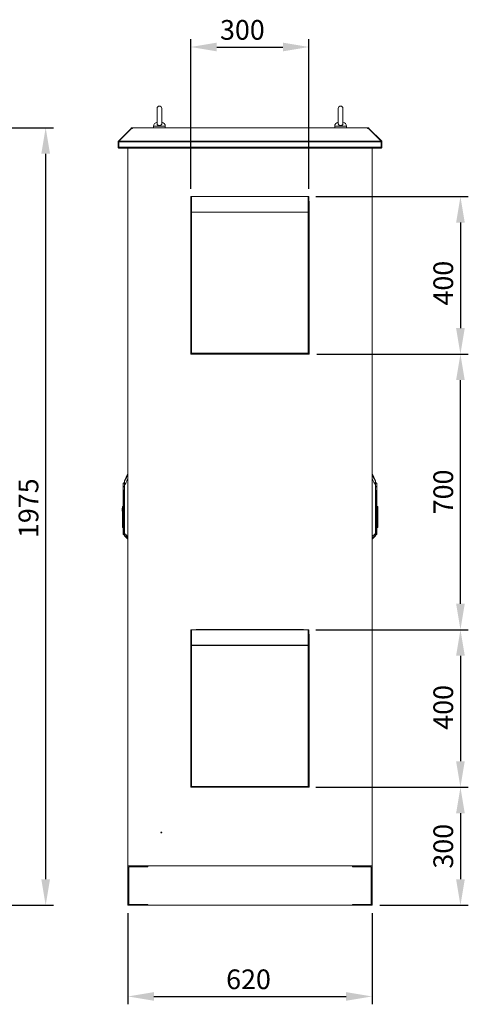
# Model space of a CAD drawing. Units: millimetres. Extents: x 63 to 8701, y 73 to 6222.
# Drawn here: x 2628 to 3767, y 2359 to 4860 of the extents above; entities that cross this region are included whole.
import ezdxf

# ---------------------------------------------------------------- set-up
doc = ezdxf.new("R2010")
doc.units = ezdxf.units.MM
doc.header["$LTSCALE"] = 5
doc.header["$PDSIZE"] = -1
doc.layers.add('Dimensions', color=7, linetype='Continuous')
doc.styles.get("Standard").update_dxf_attribs({"font": 'romans.shx', "width": 0.8})
doc.dimstyles.new('SLDDIMSTYLE2', dxfattribs={"dimscale": 10, "dimtxt": 2.5, "dimasz": 3.302, "dimexe": 1, "dimexo": 1, "dimgap": 0.926042, "dimtad": 1, "dimdec": 0, "dimrnd": 1e-09, "dimzin": 12, "dimdsep": 46, "dimtxsty": 'Standard', "dimcen": 2, "dimadec": 0, "dimazin": 3, "dimtfac": 1, "dimtdec": 0, "dimtmove": 0, "dimatfit": 0, "dimfxl": 1, "dimfrac": 2, "dimtolj": 1, "dimtzin": 12, "dimarcsym": 0})

# ---------------------------------------------------------------- blocks, each defined once
blk = doc.blocks.new('*D12')
at = {"layer": 'Defpoints', "color": 0, "transparency": 16777216}
for p in [(2332.5, 4585.3), (2343.6, 2610.3), (2693.7, 2610.3)]:
    blk.add_point(p, dxfattribs=at)
at = {"layer": 'Dimensions', "color": 0, "lineweight": -2, "transparency": 16777216}
for p, q in [((2352.5, 4585.3), (2713.7, 4585.3)), ((2693.7, 4519.2), (2693.7, 2676.3)), ((2363.6, 2610.3), (2713.7, 2610.3))]:
    blk.add_line(p, q, dxfattribs=at)
at = {"layer": 'Dimensions', "color": 0, "transparency": 16777216}
for points in [[(2682.7, 4519.2), (2704.7, 4519.2), (2693.7, 4585.3)], [(2682.7, 2676.3), (2704.7, 2676.3), (2693.7, 2610.3)]]:
    blk.add_solid(points, dxfattribs=at)
at = {"layer": 'Dimensions', "color": 0, "transparency": 16777216, "insert": (2625.1, 3618.8), "char_height": 50, "attachment_point": 2, "rotation": 90}
blk.add_mtext('\\A1;1975', dxfattribs=at)
blk = doc.blocks.new('*D4')
at = {"layer": 'Defpoints', "color": 0, "transparency": 16777216}
for p in [(2902.5, 2610.3), (3522.5, 2610.3), (3522.5, 2378.8)]:
    blk.add_point(p, dxfattribs=at)
at = {"layer": 'Dimensions', "color": 0, "lineweight": -2, "transparency": 16777216}
for p, q in [((2902.5, 2590.3), (2902.5, 2358.8)), ((3522.5, 2590.3), (3522.5, 2358.8)), ((2968.6, 2378.8), (3456.5, 2378.8))]:
    blk.add_line(p, q, dxfattribs=at)
at = {"layer": 'Dimensions', "color": 0, "transparency": 16777216}
for points in [[(2968.6, 2389.8), (2968.6, 2367.8), (2902.5, 2378.8)], [(3456.5, 2389.8), (3456.5, 2367.8), (3522.5, 2378.8)]]:
    blk.add_solid(points, dxfattribs=at)
at = {"layer": 'Dimensions', "color": 0, "transparency": 16777216, "insert": (3208.7, 2447.3), "char_height": 50, "attachment_point": 2}
blk.add_mtext('\\A1;620', dxfattribs=at)
blk = doc.blocks.new('*D5')
at = {"layer": 'Defpoints', "color": 0, "transparency": 16777216}
for p in [(3360, 4410.3), (3362.5, 4010.1), (3746.7, 4010.1)]:
    blk.add_point(p, dxfattribs=at)
at = {"layer": 'Dimensions', "color": 0, "lineweight": -2, "transparency": 16777216}
for p, q in [((3380, 4410.3), (3766.7, 4410.3)), ((3746.7, 4344.2), (3746.7, 4076.2)), ((3382.5, 4010.1), (3766.7, 4010.1))]:
    blk.add_line(p, q, dxfattribs=at)
at = {"layer": 'Dimensions', "color": 0, "transparency": 16777216}
for points in [[(3735.7, 4344.2), (3757.7, 4344.2), (3746.7, 4410.3)], [(3735.7, 4076.2), (3757.7, 4076.2), (3746.7, 4010.1)]]:
    blk.add_solid(points, dxfattribs=at)
at = {"layer": 'Dimensions', "color": 0, "transparency": 16777216, "insert": (3678.1, 4190.4), "char_height": 50, "attachment_point": 2, "rotation": 90}
blk.add_mtext('\\A1;400', dxfattribs=at)
blk = doc.blocks.new('*D6')
at = {"layer": 'Defpoints', "color": 0, "transparency": 16777216}
for p in [(3360, 3310.3), (3359.9, 2910.3), (3746.7, 2910.3)]:
    blk.add_point(p, dxfattribs=at)
at = {"layer": 'Dimensions', "color": 0, "lineweight": -2, "transparency": 16777216}
for p, q in [((3380, 3310.3), (3766.7, 3310.3)), ((3746.7, 3244.2), (3746.7, 2976.3)), ((3379.9, 2910.3), (3766.7, 2910.3))]:
    blk.add_line(p, q, dxfattribs=at)
at = {"layer": 'Dimensions', "color": 0, "transparency": 16777216}
for points in [[(3735.7, 3244.2), (3757.7, 3244.2), (3746.7, 3310.3)], [(3735.7, 2976.3), (3757.7, 2976.3), (3746.7, 2910.3)]]:
    blk.add_solid(points, dxfattribs=at)
at = {"layer": 'Dimensions', "color": 0, "transparency": 16777216, "insert": (3678.1, 3113), "char_height": 50, "attachment_point": 2, "rotation": 90}
blk.add_mtext('\\A1;400', dxfattribs=at)
blk = doc.blocks.new('*D7')
at = {"layer": 'Defpoints', "color": 0, "transparency": 16777216}
for p in [(3362, 4790.2), (3062, 4410.3), (3362, 4410.3)]:
    blk.add_point(p, dxfattribs=at)
at = {"layer": 'Dimensions', "color": 0, "lineweight": -2, "transparency": 16777216}
for p, q in [((3062, 4430.3), (3062, 4810.2)), ((3362, 4430.3), (3362, 4810.2)), ((3128.1, 4790.2), (3296, 4790.2))]:
    blk.add_line(p, q, dxfattribs=at)
at = {"layer": 'Dimensions', "color": 0, "transparency": 16777216}
for points in [[(3128.1, 4801.2), (3128.1, 4779.1), (3062, 4790.2)], [(3296, 4801.2), (3296, 4779.1), (3362, 4790.2)]]:
    blk.add_solid(points, dxfattribs=at)
at = {"layer": 'Dimensions', "color": 0, "transparency": 16777216, "insert": (3193.1, 4858.7), "char_height": 50, "attachment_point": 2}
blk.add_mtext('\\A1;300', dxfattribs=at)
blk = doc.blocks.new('*D15')
at = {"layer": 'Defpoints', "color": 0, "transparency": 16777216}
for p in [(3362.5, 2910.1), (3522.5, 2610.3), (3746.7, 2610.3)]:
    blk.add_point(p, dxfattribs=at)
at = {"layer": 'Dimensions', "color": 0, "lineweight": -2, "transparency": 16777216}
for p, q in [((3382.5, 2910.1), (3766.7, 2910.1)), ((3746.7, 2844.1), (3746.7, 2676.3)), ((3542.5, 2610.3), (3766.7, 2610.3))]:
    blk.add_line(p, q, dxfattribs=at)
at = {"layer": 'Dimensions', "color": 0, "transparency": 16777216}
for points in [[(3735.7, 2844.1), (3757.7, 2844.1), (3746.7, 2910.1)], [(3735.7, 2676.3), (3757.7, 2676.3), (3746.7, 2610.3)]]:
    blk.add_solid(points, dxfattribs=at)
at = {"layer": 'Dimensions', "color": 0, "transparency": 16777216, "insert": (3703.1, 2760.2), "char_height": 50, "attachment_point": 5, "rotation": 90}
blk.add_mtext('\\A1;300', dxfattribs=at)
blk = doc.blocks.new('*D16')
at = {"layer": 'Defpoints', "color": 0, "transparency": 16777216}
for p in [(3362.5, 4010.1), (3746.7, 4010.1), (3362, 3310.3)]:
    blk.add_point(p, dxfattribs=at)
at = {"layer": 'Dimensions', "color": 0, "lineweight": -2, "transparency": 16777216}
for p, q in [((3382.5, 4010.1), (3766.7, 4010.1)), ((3746.7, 3376.3), (3746.7, 3944.1)), ((3382, 3310.3), (3766.7, 3310.3))]:
    blk.add_line(p, q, dxfattribs=at)
at = {"layer": 'Dimensions', "color": 0, "transparency": 16777216}
for points in [[(3735.7, 3944.1), (3757.7, 3944.1), (3746.7, 4010.1)], [(3735.7, 3376.3), (3757.7, 3376.3), (3746.7, 3310.3)]]:
    blk.add_solid(points, dxfattribs=at)
at = {"layer": 'Dimensions', "color": 0, "transparency": 16777216, "insert": (3703.1, 3660.2), "char_height": 50, "attachment_point": 5, "rotation": 90}
blk.add_mtext('\\A1;700', dxfattribs=at)

msp = doc.modelspace()

# ---------------------------------------------------------------- linework, layer by layer
at = {"color": 7, "linetype": 'Continuous', "lineweight": 18}
for p, q in [((2976.5, 4634.3), (2976.5, 4595.4)), ((2988.5, 4595.4), (2988.5, 4634.3)), ((3436.5, 4634.3), (3436.5, 4595.4)), ((3448.5, 4595.4), (3448.5, 4634.3)), ((2878.3, 4551), (2910.5, 4583.3)), ((2879.8, 4551), (2912, 4583.3)), ((2911, 4583.8), (2910.5, 4583.3)), ((2911.2, 4582.5), (2910.5, 4583.3)), ((2911.8, 4584.5), (2911, 4583.8)), ((2912, 4583.3), (2914.6, 4583.3)), ((2913.6, 4583.3), (2913.6, 4585.3)), ((2913.6, 4585.3), (2914.6, 4585.3)), ((2913.6, 4583.3), (2914.6, 4583.3)), ((2914.6, 4585.3), (2914.6, 4584.5)), ((3510.4, 4585.3), (2914.6, 4585.3)), ((2914.6, 4584.5), (2914.6, 4583.8)), ((2914.6, 4584.5), (3510.4, 4584.5)), ((2914.6, 4583.3), (2914.6, 4583.8)), ((2967.5, 4589), (2967.5, 4585.3)), ((2997.5, 4585.3), (2997.5, 4589)), ((3427.5, 4589), (3427.5, 4585.3)), ((3457.5, 4585.3), (3457.5, 4589)), ((3510.4, 4584.5), (3510.4, 4585.3)), ((3510.4, 4585.3), (3511.4, 4585.3)), ((3510.4, 4584.5), (3510.4, 4583.8)), ((3510.4, 4583.8), (3510.4, 4583.3)), ((3510.4, 4583.3), (3513, 4583.3)), ((3510.4, 4583.3), (3511.4, 4583.3)), ((3511.4, 4583.3), (3511.4, 4585.3)), ((3545.3, 4551), (3513, 4583.3)), ((3513.3, 4584.5), (3514, 4583.8)), ((3513.8, 4582.5), (3514.5, 4583.3)), ((3514.5, 4583.3), (3514, 4583.8)), ((3546.8, 4551), (3514.5, 4583.3)), ((2877.5, 4549.2), (2877.5, 4535.9)), ((2879.5, 4549.2), (2877.5, 4549.2)), ((2879.5, 4535.9), (2877.5, 4535.9)), ((2879.6, 4549.7), (2878.3, 4551)), ((2879.5, 4549.2), (2879.5, 4535.9)), ((2879.6, 4549.2), (3545.4, 4549.2)), ((2879.6, 4535.9), (2879.6, 4549.2)), ((2879.6, 4535.9), (3545.4, 4535.9)), ((2879.8, 4551), (3545.3, 4551)), ((2880.1, 4533.3), (2880.1, 4534.3)), ((2880.1, 4533.3), (2880.8, 4533.3)), ((2880.8, 4533.3), (3544.2, 4533.3)), ((2902.5, 4533.3), (2902.5, 2710.3)), ((3522.5, 4533.3), (3522.5, 2710.3)), ((3544.2, 4533.3), (3544.9, 4533.3)), ((3544.9, 4533.3), (3544.9, 4534.3)), ((3545.4, 4549.7), (3546.8, 4551)), ((3545.4, 4549.2), (3545.4, 4535.9)), ((3545.5, 4549.2), (3547.5, 4549.2)), ((3545.5, 4535.9), (3545.5, 4549.2)), ((3545.5, 4535.9), (3547.5, 4535.9)), ((3547.5, 4535.9), (3547.5, 4549.2)), ((3063.5, 4410.3), (3062, 4410.3)), ((3062, 4372.4), (3062, 4410.3)), ((3063.5, 4372.4), (3063.5, 4410.3)), ((3063.5, 4408.8), (3063.8, 4408.8)), ((3063.8, 4408.8), (3064, 4408.3)), ((3064, 4410.3), (3360, 4410.3)), ((3064, 4410.3), (3064, 4371.1)), ((3348.5, 4410.5), (3076, 4410.5)), ((3360, 4371.1), (3360, 4410.3)), ((3360, 4408.3), (3360.3, 4408.8)), ((3360.3, 4408.8), (3360.5, 4408.8)), ((3360.5, 4372.4), (3360.5, 4410.3)), ((3360.5, 4410.3), (3362, 4410.3)), ((3362, 4372.4), (3362, 4410.3)), ((3062, 4396.7), (3062, 4396.5)), ((3062, 4010.1), (3062, 4396.5)), ((3362.5, 4010.1), (3362.5, 4396.5)), ((3063.5, 4372.4), (3062, 4372.4)), ((3062, 4012.4), (3062, 4372.4)), ((3064, 4371.1), (3064, 4370.3)), ((3064, 4371.1), (3360, 4371.1)), ((3064.1, 4012.4), (3064.1, 4370.3)), ((3359.9, 4370.3), (3064.1, 4370.3)), ((3359.9, 4370.3), (3359.9, 4012.4)), ((3360, 4371.1), (3360, 4370.3)), ((3360.5, 4372.4), (3362, 4372.4)), ((3362, 4372.4), (3362, 4012.4)), ((3062, 4012.4), (3064.1, 4012.4)), ((3069, 4010.1), (3062, 4010.1)), ((3064.1, 4012.4), (3359.9, 4012.4)), ((3064.1, 4012.4), (3064.1, 4011.8)), ((3064.1, 4010.3), (3064.1, 4011.8)), ((3064.1, 4010.3), (3064.8, 4010.3)), ((3359.2, 4010.3), (3064.8, 4010.3)), ((3069, 4010.3), (3069, 4010.1)), ((3355, 4010.1), (3355, 4010.3)), ((3362.5, 4010.1), (3355, 4010.1)), ((3359.2, 4010.3), (3359.9, 4010.3)), ((3359.9, 4012.4), (3362, 4012.4)), ((3359.9, 4011.8), (3359.9, 4012.4)), ((3359.9, 4010.3), (3359.9, 4011.8)), ((2902.5, 3706.9), (2893.9, 3688.3)), ((3531.2, 3688.3), (3522.5, 3706.9)), ((2890.7, 3673.6), (2890.7, 3682)), ((2893.8, 3554.3), (2893.8, 3676.7)), ((2893.8, 3676.7), (2894.1, 3676.7)), ((2894.1, 3676.7), (2894.1, 3554.3)), ((3531, 3554.3), (3531, 3676.7)), ((3531, 3676.7), (3531.2, 3676.7)), ((3531.2, 3676.7), (3531.2, 3554.3)), ((3534.3, 3682), (3534.3, 3673.6)), ((2890.4, 3673.5), (2890.5, 3673.5)), ((2890.5, 3673.5), (2890.4, 3673.5)), ((2890.4, 3664.3), (2890.4, 3620.9)), ((2890.7, 3562.4), (2890.7, 3664.4)), ((2891.9, 3656), (2892.2, 3644)), ((2892.5, 3644.1), (2892.3, 3656)), ((3532.7, 3656), (3532.5, 3644.1)), ((3532.9, 3644), (3533.1, 3656)), ((3534.3, 3664.4), (3534.3, 3562.4)), ((3534.5, 3673.5), (3534.6, 3673.5)), ((3534.5, 3673.5), (3534.6, 3673.5)), ((3534.6, 3562.4), (3534.6, 3664.3)), ((2892.5, 3644), (2892.2, 3644)), ((2892.2, 3644), (2892.2, 3562.4)), ((2892.5, 3644), (2892.5, 3644.1)), ((2892.5, 3562.4), (2892.5, 3644)), ((3532.5, 3644.1), (3532.5, 3644)), ((3532.9, 3644), (3532.5, 3644)), ((3532.5, 3644), (3532.5, 3562.4)), ((3532.9, 3562.4), (3532.9, 3644)), ((2887.6, 3618.9), (2888.4, 3618.9)), ((2887.6, 3618.9), (2887.6, 3610.9)), ((2887.6, 3610.9), (2888.4, 3610.9)), ((2888.4, 3623.3), (2890.4, 3623.3)), ((2888.4, 3623.3), (2888.4, 3620.9)), ((2888.4, 3620.9), (2890.4, 3620.9)), ((2888.4, 3585.8), (2888.4, 3620.9)), ((2890.4, 3585.8), (2890.4, 3620.9)), ((3536.6, 3623.3), (3534.6, 3623.3)), ((3534.6, 3607.2), (3536.6, 3607.2)), ((3536.6, 3607.2), (3536.6, 3623.3)), ((3537.4, 3618.9), (3536.6, 3618.9)), ((3537.4, 3610.9), (3536.6, 3610.9)), ((3536.6, 3607.2), (3536.6, 3572.1)), ((3537.4, 3610.9), (3537.4, 3618.9)), ((2890.4, 3585.8), (2888.4, 3585.8)), ((2888.4, 3585.8), (2888.4, 3569.7)), ((2890.4, 3569.7), (2890.4, 3585.8)), ((2888.4, 3569.7), (2890.4, 3569.7)), ((2890.4, 3569.7), (2890.4, 3562.4)), ((2890.7, 3562.4), (2890.4, 3562.4)), ((2892.2, 3562.4), (2890.7, 3562.4)), ((2890.7, 3552.7), (2892.2, 3551.3)), ((2892.5, 3562.4), (2892.2, 3562.4)), ((2892.5, 3562.4), (2892.5, 3562.4)), ((2892.5, 3551.1), (2893.8, 3551.2)), ((2894.1, 3554.3), (2893.8, 3554.3)), ((3531, 3554.3), (3531.2, 3554.3)), ((3531.2, 3551.2), (3532.5, 3551.1)), ((3532.5, 3562.4), (3532.9, 3562.4)), ((3532.5, 3562.4), (3532.5, 3562.4)), ((3534.3, 3562.4), (3532.9, 3562.4)), ((3532.9, 3551.3), (3534.3, 3552.7)), ((3534.3, 3562.4), (3534.6, 3562.4)), ((3536.6, 3572.1), (3534.6, 3572.1)), ((3534.6, 3569.7), (3536.6, 3569.7)), ((3536.6, 3569.7), (3536.6, 3572.1)), ((2894, 3550), (2894, 3548.4)), ((2894, 3548.4), (2902.5, 3539.8)), ((3522.5, 3539.8), (3531.1, 3548.4)), ((3531.1, 3548.4), (3531.1, 3550)), ((3063.5, 3310.3), (3062, 3310.3)), ((3062, 3272.4), (3062, 3310.3)), ((3063.5, 3272.4), (3063.5, 3310.3)), ((3063.5, 3308.8), (3063.8, 3308.8)), ((3063.8, 3308.8), (3064, 3308.3)), ((3064, 3310.3), (3360, 3310.3)), ((3064, 3310.3), (3064, 3271.1)), ((3348.5, 3310.5), (3076, 3310.5)), ((3360, 3271.1), (3360, 3310.3)), ((3360, 3308.3), (3360.3, 3308.8)), ((3360.3, 3308.8), (3360.5, 3308.8)), ((3360.5, 3272.4), (3360.5, 3310.3)), ((3360.5, 3310.3), (3362, 3310.3)), ((3362, 3272.4), (3362, 3310.3)), ((3062, 3296.7), (3062, 3296.5)), ((3062, 2910.1), (3062, 3296.5)), ((3362.5, 2910.1), (3362.5, 3296.5)), ((3063.5, 3272.4), (3062, 3272.4)), ((3062, 2912.4), (3062, 3272.4)), ((3064, 3271.1), (3360, 3271.1)), ((3064, 3271.1), (3064, 3270.3)), ((3064.1, 2912.4), (3064.1, 3270.3)), ((3359.9, 3270.3), (3064.1, 3270.3)), ((3359.9, 3270.3), (3359.9, 2912.4)), ((3360, 3271.1), (3360, 3270.3)), ((3360.5, 3272.4), (3362, 3272.4)), ((3362, 3272.4), (3362, 2912.4)), ((3062, 2912.4), (3064.1, 2912.4)), ((3069, 2910.1), (3062, 2910.1)), ((3064.1, 2912.4), (3359.9, 2912.4)), ((3064.1, 2912.4), (3064.1, 2911.8)), ((3064.1, 2910.3), (3064.1, 2911.8)), ((3064.1, 2910.3), (3064.8, 2910.3)), ((3359.2, 2910.3), (3064.8, 2910.3)), ((3069, 2910.3), (3069, 2910.1)), ((3355, 2910.1), (3355, 2910.3)), ((3362.5, 2910.1), (3355, 2910.1)), ((3359.2, 2910.3), (3359.9, 2910.3)), ((3359.9, 2912.4), (3362, 2912.4)), ((3359.9, 2911.8), (3359.9, 2912.4)), ((3359.9, 2910.3), (3359.9, 2911.8)), ((2902.5, 2610.3), (2902.5, 2710.3)), ((2952.5, 2710.3), (2902.5, 2710.3)), ((3522.5, 2710.3), (2902.5, 2710.3)), ((2952.5, 2708.3), (2904.5, 2708.3)), ((2904.5, 2708.3), (2904.5, 2612.3)), ((2904.8, 2612.5), (2904.8, 2708)), ((2904.8, 2708), (2952.8, 2708)), ((2937.2, 2708), (2937.2, 2708.3)), ((2939.9, 2708), (2939.9, 2708.3)), ((2945.2, 2708), (2945.2, 2708.3)), ((2947.8, 2708), (2947.8, 2708.3)), ((2952.5, 2708.3), (2952.5, 2710.3)), ((2952.8, 2708), (2952.8, 2710.3)), ((3472.3, 2710.3), (2952.8, 2710.3)), ((3472.3, 2708), (3472.3, 2710.3)), ((3472.3, 2708), (3520.3, 2708)), ((3472.5, 2708.3), (3472.5, 2710.3)), ((3522.5, 2710.3), (3472.5, 2710.3)), ((3520.5, 2708.3), (3472.5, 2708.3)), ((3477.2, 2708), (3477.2, 2708.3)), ((3479.9, 2708), (3479.9, 2708.3)), ((3485.2, 2708), (3485.2, 2708.3)), ((3487.8, 2708), (3487.8, 2708.3)), ((3520.3, 2708), (3520.3, 2612.5)), ((3520.5, 2612.3), (3520.5, 2708.3)), ((3522.5, 2610.3), (3522.5, 2710.3)), ((2952.5, 2610.3), (2902.5, 2610.3)), ((2904.5, 2612.3), (2952.5, 2612.3)), ((2904.8, 2612.5), (2952.8, 2612.5)), ((2952.5, 2612.3), (2952.5, 2610.3)), ((2952.8, 2612.5), (2952.8, 2610.3)), ((3472.3, 2610.3), (2952.8, 2610.3)), ((3472.3, 2612.5), (3520.3, 2612.5)), ((3472.3, 2612.5), (3472.3, 2610.3)), ((3472.5, 2612.3), (3520.5, 2612.3)), ((3472.5, 2612.3), (3472.5, 2610.3)), ((3522.5, 2610.3), (3472.5, 2610.3))]:
    msp.add_line(p, q, dxfattribs=at)
at = {"color": 8, "linetype": 'Continuous', "lineweight": 18}
for p, q in [((2911.8, 4583.1), (2911, 4583.8)), ((2913, 4583.3), (2911.8, 4584.5)), ((2997.5, 4589), (2967.5, 4589)), ((3457.5, 4589), (3427.5, 4589)), ((3512, 4583.3), (3513.3, 4584.5)), ((3513.2, 4583.1), (3514, 4583.8)), ((3531.2, 3686.4), (3531.2, 3688.3)), ((2892.5, 3644.1), (2893.8, 3648)), ((2893.8, 3647.9), (2892.5, 3644)), ((3531.2, 3648), (3532.5, 3644.1)), ((3532.5, 3644), (3531.2, 3647.9)), ((2890.7, 3552.7), (2890.7, 3562.4)), ((2892.2, 3551.3), (2892.2, 3562.4)), ((2892.5, 3551.1), (2892.5, 3562.4)), ((2892.5, 3551.1), (2892.5, 3562.4)), ((2893.8, 3562.4), (2892.5, 3562.4)), ((3531.2, 3562.4), (3532.5, 3562.4)), ((3532.5, 3562.4), (3532.5, 3551.1)), ((3532.5, 3562.4), (3532.5, 3551.1)), ((3532.9, 3562.4), (3532.9, 3551.3)), ((3534.3, 3562.4), (3534.3, 3552.7))]:
    msp.add_line(p, q, dxfattribs=at)
at = {"color": 7, "linetype": 'Continuous', "lineweight": 18, "flags": 128}
for points in [[(2913.5, 4583.3), (2913.5, 4583.3), (2913.6, 4583.3)], [(3511.4, 4583.3), (3511.5, 4583.3), (3511.5, 4583.3)], [(3076, 4410.5), (3073.6, 4410.3), (3073.4, 4410.3)], [(3351.1, 4410.3), (3350.9, 4410.3), (3348.5, 4410.5)], [(3362.5, 4396.5), (3362.3, 4399), (3362, 4400.2)], [(3076, 3310.5), (3073.6, 3310.3), (3073.4, 3310.3)], [(3351.1, 3310.3), (3350.9, 3310.3), (3348.5, 3310.5)], [(3362.5, 3296.5), (3362.3, 3299), (3362, 3300.2)]]:
    msp.add_lwpolyline(points, dxfattribs=at)
at = {"color": 7, "linetype": 'Continuous', "lineweight": 18}
for radius in [1, 0.5]:
    msp.add_circle((2987.5, 2795.3), radius, dxfattribs=at)
for centre, radius, start, end in [((2982.5, 4634.3), 6, 0, 180), ((3442.5, 4634.3), 6, 0, 180), ((2913.6, 4582.7), 2.6, 90, 135), ((2977.5, 4589), 10, 94.9974, 180), ((2987.5, 4589), 10, 0, 85.0026), ((3437.5, 4589), 10, 94.9974, 180), ((3447.5, 4589), 10, 0, 85.0026), ((3511.4, 4582.7), 2.6, 45, 90), ((2891.4, 3681.2), 1, 132.305, 180), ((2898.4, 3673.5), 11.4, 113.9479, 132.305), ((2894.3, 3688.1), 0.5, 155, 180), ((2894.2, 3686.2), 0.428, 152.9394, 179.9087), ((3530.7, 3688.1), 0.5, 0, 25), ((3530.8, 3686.2), 0.428, 0.0913, 27.0606), ((3526.6, 3673.5), 11.4, 47.695, 66.0521), ((3533.6, 3681.2), 1, 0, 47.695), ((2889.3, 3673.6), 1.48, 355.472, 359.8994), ((2889.3, 3673.5), 1.47, 357.7882, 2.2118), ((2891.4, 3664.4), 0.704, 178.2244, 181.7756), ((2891.4, 3662.5), 1.5, 106.0853, 112.5964), ((2892.7, 3634.6), 21.5, 90.9421, 91.8856), ((3532.4, 3634.6), 21.5, 88.1144, 89.0579), ((3533.6, 3662.5), 1.5, 67.4036, 73.9147), ((3535.8, 3673.6), 1.48, 180.1006, 184.528), ((3535.8, 3673.5), 1.47, 177.7882, 182.2118), ((3533.6, 3664.4), 0.704, 358.2244, 1.7756), ((2892.9, 3622.6), 21.5, 90.9421, 91.8856), ((3532.2, 3622.6), 21.5, 88.1144, 89.0579), ((2891.4, 3553.4), 1, 180, 225), ((2892.5, 3551.6), 0.5, 225, 270), ((2892.5, 3551.6), 0.5, 270, 273), ((3532.5, 3551.6), 0.5, 270, 315), ((3532.5, 3551.6), 0.5, 267, 270), ((3533.6, 3553.4), 1, 315, 0), ((2894.3, 3550.4), 0.464, 180.2686, 226.8067), ((2894.3, 3548.7), 0.5, 180, 225), ((3530.7, 3550.4), 0.464, 313.1933, 359.7314), ((3530.7, 3548.7), 0.5, 315, 0)]:
    msp.add_arc(centre, radius, start, end, dxfattribs=at)
for points, knots in [([(2988.5, 4595.5), (2988.4, 4595), (2988.4, 4594), (2987.4, 4592.6), (2985.9, 4591.5), (2984, 4590.8), (2982, 4590.6), (2980, 4591.1), (2978.3, 4592), (2977.1, 4593.3), (2976.5, 4594.5), (2976.6, 4595.2), (2976.6, 4595.4)], [0, 0, 0, 0, 0.104095, 0.210769, 0.31617, 0.422017, 0.528318, 0.634718, 0.741105, 0.847255, 0.952827, 1, 1, 1, 1]), ([(3448.5, 4595.5), (3448.4, 4595), (3448.4, 4594), (3447.4, 4592.6), (3445.9, 4591.5), (3444, 4590.8), (3442, 4590.6), (3440, 4591.1), (3438.3, 4592), (3437.1, 4593.3), (3436.5, 4594.5), (3436.6, 4595.2), (3436.6, 4595.4)], [0, 0, 0, 0, 0.104095, 0.210769, 0.31617, 0.422017, 0.528318, 0.634718, 0.741105, 0.847255, 0.952827, 1, 1, 1, 1]), ([(2877.5, 4535.9), (2877.5, 4535.5), (2877.6, 4534.9), (2878.1, 4534.1), (2878.9, 4533.5), (2879.6, 4533.3), (2880, 4533.3), (2880.1, 4533.3)], [0, 0, 0, 0, 0.241404, 0.465846, 0.690277, 0.914708, 1, 1, 1, 1]), ([(2879.6, 4549.5), (2879.6, 4549.5), (2879.5, 4549.4), (2879.5, 4549.3), (2879.5, 4549.2)], [0, 0, 0, 0, 0.284108, 1, 1, 1, 1]), ([(2879.5, 4535.9), (2879.5, 4535.8), (2879.5, 4535.6), (2879.7, 4535.5), (2879.7, 4535.5)], [0, 0, 0, 0, 0.692739, 1, 1, 1, 1]), ([(2880.8, 4533.3), (2880.7, 4533.3), (2880.5, 4533.4), (2880.2, 4533.9), (2880, 4534.6), (2879.7, 4535.3), (2879.6, 4535.8), (2879.6, 4535.9)], [0, 0, 0, 0, 0.241404, 0.465846, 0.690277, 0.914708, 1, 1, 1, 1]), ([(3545.4, 4535.9), (3545.3, 4535.5), (3545.2, 4534.9), (3544.9, 4534.1), (3544.6, 4533.5), (3544.4, 4533.3), (3544.2, 4533.3), (3544.2, 4533.3)], [0, 0, 0, 0, 0.241404, 0.465846, 0.690277, 0.914708, 1, 1, 1, 1]), ([(3544.9, 4533.3), (3545.2, 4533.3), (3545.9, 4533.4), (3546.7, 4533.9), (3547.3, 4534.6), (3547.5, 4535.3), (3547.5, 4535.8), (3547.5, 4535.9)], [0, 0, 0, 0, 0.241404, 0.465846, 0.690277, 0.914708, 1, 1, 1, 1]), ([(3545.3, 4535.5), (3545.4, 4535.5), (3545.5, 4535.6), (3545.5, 4535.8), (3545.5, 4535.9)], [0, 0, 0, 0, 0.432011, 1, 1, 1, 1]), ([(3545.5, 4549.2), (3545.5, 4549.3), (3545.5, 4549.4), (3545.4, 4549.5), (3545.4, 4549.5)], [0, 0, 0, 0, 0.715892, 1, 1, 1, 1]), ([(3062, 4012.4), (3062, 4012.1), (3062.1, 4011.6), (3062.5, 4011), (3063, 4010.5), (3063.6, 4010.3), (3064, 4010.3), (3064.1, 4010.3)], [0, 0, 0, 0, 0.228734, 0.448358, 0.667979, 0.8876, 1, 1, 1, 1]), ([(3063.5, 4012.4), (3063.5, 4012.3), (3063.5, 4012.1), (3063.7, 4011.9), (3063.9, 4011.8), (3064.1, 4011.8), (3064.1, 4011.8)], [0, 0, 0, 0, 0.259115, 0.527931, 0.796784, 1, 1, 1, 1]), ([(3064.8, 4010.3), (3064.8, 4010.3), (3064.7, 4010.3), (3064.5, 4010.7), (3064.4, 4011.3), (3064.2, 4011.9), (3064.1, 4012.2), (3064.1, 4012.4)], [0, 0, 0, 0, 0.228734, 0.448358, 0.667979, 0.8876, 1, 1, 1, 1]), ([(3359.9, 4012.4), (3359.9, 4012.1), (3359.8, 4011.6), (3359.6, 4011), (3359.4, 4010.5), (3359.3, 4010.3), (3359.2, 4010.3), (3359.2, 4010.3)], [0, 0, 0, 0, 0.228734, 0.448358, 0.667979, 0.8876, 1, 1, 1, 1]), ([(3359.9, 4011.8), (3360, 4011.8), (3360.2, 4011.8), (3360.4, 4012), (3360.5, 4012.2), (3360.5, 4012.3), (3360.5, 4012.4)], [0, 0, 0, 0, 0.259115, 0.527931, 0.796784, 1, 1, 1, 1]), ([(3359.9, 4010.3), (3360.2, 4010.3), (3360.7, 4010.3), (3361.3, 4010.7), (3361.8, 4011.3), (3362, 4011.9), (3362, 4012.2), (3362, 4012.4)], [0, 0, 0, 0, 0.228734, 0.448358, 0.667979, 0.8876, 1, 1, 1, 1]), ([(2890.4, 3681.2), (2890.4, 3681.1), (2890.4, 3681), (2890.4, 3679.8), (2890.4, 3678.1), (2890.4, 3675.9), (2890.4, 3674.3), (2890.4, 3673.5)], [0, 0, 0, 0, 0.210205, 0.409623, 0.590448, 0.819175, 1, 1, 1, 1]), ([(2893.8, 3686.2), (2893.8, 3686.8), (2893.8, 3687.9), (2893.8, 3688), (2893.8, 3688)], [0, 0, 0, 0, 0.555403, 1, 1, 1, 1]), ([(2893.8, 3676.7), (2893.8, 3677.7), (2893.8, 3679.7), (2893.8, 3682.2), (2893.8, 3684), (2893.8, 3685.4), (2893.8, 3685.9), (2893.8, 3686.2)], [0, 0, 0, 0, 0.280603, 0.562105, 0.70827, 0.85331, 1, 1, 1, 1]), ([(2893.9, 3686.4), (2893.9, 3686.2), (2893.9, 3685.7), (2893.9, 3684.2), (2893.9, 3682), (2894, 3679.4), (2894, 3677.6), (2894.1, 3676.7)], [0, 0, 0, 0, 0.129909, 0.258032, 0.509324, 0.754581, 1, 1, 1, 1]), ([(3531, 3676.7), (3531, 3677.3), (3531, 3678.6), (3531, 3680.4), (3531.1, 3682), (3531.1, 3683.4), (3531.1, 3684.5), (3531.1, 3685.2), (3531.2, 3685.9), (3531.2, 3686.2), (3531.2, 3686.4)], [0, 0, 0, 0, 0.175531, 0.340432, 0.499793, 0.633745, 0.749627, 0.814609, 0.874912, 1, 1, 1, 1]), ([(3531.2, 3688), (3531.2, 3688), (3531.2, 3688.2), (3531.2, 3687.6), (3531.2, 3686.7), (3531.2, 3686.2)], [0, 0, 0, 0, 0.121105, 0.564586, 1, 1, 1, 1]), ([(3531.2, 3686.2), (3531.2, 3685.9), (3531.2, 3685.1), (3531.2, 3683.3), (3531.2, 3681.3), (3531.2, 3679), (3531.2, 3677.5), (3531.2, 3676.7)], [0, 0, 0, 0, 0.18373, 0.365283, 0.555908, 0.778397, 1, 1, 1, 1]), ([(3534.6, 3673.5), (3534.6, 3674.3), (3534.6, 3675.9), (3534.6, 3678.1), (3534.6, 3679.8), (3534.6, 3681), (3534.6, 3681.1), (3534.6, 3681.2)], [0, 0, 0, 0, 0.180825, 0.409552, 0.590377, 0.789795, 1, 1, 1, 1]), ([(2890.4, 3673.5), (2890.4, 3672.4), (2890.4, 3670.7), (2890.4, 3668.4), (2890.4, 3666.3), (2890.4, 3665), (2890.4, 3664.3)], [0, 0, 0, 0, 0.339997, 0.560007, 0.780005, 1, 1, 1, 1]), ([(2890.7, 3673.5), (2890.7, 3673.5), (2890.6, 3673.5), (2890.5, 3673.5), (2890.4, 3673.5), (2890.4, 3673.5), (2890.4, 3673.5)], [0, 0, 0, 0, 0.248771, 0.498834, 0.748083, 1, 1, 1, 1]), ([(2890.4, 3673.5), (2890.4, 3673.5), (2890.4, 3673.5), (2890.4, 3673.5), (2890.4, 3673.5)], [0, 0, 0, 0, 0.56, 1, 1, 1, 1]), ([(2890.4, 3664.3), (2890.4, 3664.3), (2890.4, 3664.3), (2890.5, 3664.4), (2890.6, 3664.4), (2890.7, 3664.4), (2890.7, 3664.4)], [0, 0, 0, 0, 0.240619, 0.490535, 0.74532, 1, 1, 1, 1]), ([(2890.7, 3664.4), (2890.6, 3664.3), (2890.5, 3664.3), (2890.4, 3664.3), (2890.4, 3664.3), (2890.4, 3664.3)], [0, 0, 0, 0, 0.419715, 0.689995, 1, 1, 1, 1]), ([(2890.5, 3673.5), (2890.5, 3673.5), (2890.6, 3673.6), (2890.7, 3673.6), (2890.7, 3673.6)], [0, 0, 0, 0, 0.501319, 1, 1, 1, 1]), ([(2890.7, 3673.6), (2890.7, 3673.6), (2890.7, 3673.6), (2890.7, 3673.6), (2890.7, 3673.6)], [0, 0, 0, 0, 0.56, 1, 1, 1, 1]), ([(2891, 3664), (2891, 3665.1), (2890.9, 3666.8), (2890.8, 3669.3), (2890.8, 3671.4), (2890.7, 3672.8), (2890.7, 3673.5)], [0, 0, 0, 0, 0.339988, 0.560044, 0.78004, 1, 1, 1, 1]), ([(2890.7, 3673.5), (2890.7, 3673.5), (2890.7, 3673.5), (2890.7, 3673.5), (2890.7, 3673.5)], [0, 0, 0, 0, 0.559813, 1, 1, 1, 1]), ([(2890.7, 3664.4), (2890.7, 3664.3), (2890.7, 3664.3), (2890.7, 3664.3), (2890.8, 3664.3), (2890.8, 3664.1), (2890.8, 3664), (2890.9, 3663.9)], [0, 0, 0, 0, 0.062129, 0.124667, 0.249381, 0.499528, 1, 1, 1, 1]), ([(2890.7, 3664.4), (2890.7, 3664.4), (2890.7, 3664.4), (2890.8, 3664.4), (2890.8, 3664.3), (2890.9, 3664.2), (2891, 3664.1), (2891, 3664)], [0, 0, 0, 0, 0.095825, 0.176892, 0.314317, 0.555569, 1, 1, 1, 1]), ([(2890.9, 3663.9), (2891.1, 3662.5), (2891.5, 3659.9), (2891.8, 3657.2), (2891.9, 3656)], [0, 0, 0, 0, 0.559991, 1, 1, 1, 1]), ([(2892.3, 3656.1), (2892.1, 3657.6), (2891.8, 3660.2), (2891.2, 3662.8), (2891, 3664)], [0, 0, 0, 0, 0.558304, 1, 1, 1, 1]), ([(2891.9, 3656), (2892, 3656), (2892.1, 3656.1), (2892.2, 3656.1), (2892.3, 3656.1)], [0, 0, 0, 0, 0.56, 1, 1, 1, 1]), ([(2892.3, 3656.1), (2892.3, 3656.1), (2892.3, 3656.1), (2892.3, 3656.1), (2892.3, 3656)], [0, 0, 0, 0, 0.56, 1, 1, 1, 1]), ([(3532.7, 3656), (3532.7, 3656.1), (3532.7, 3656.1), (3532.8, 3656.1), (3532.8, 3656.1)], [0, 0, 0, 0, 0.56, 1, 1, 1, 1]), ([(3532.8, 3656.1), (3532.9, 3657.4), (3533.3, 3660.1), (3533.7, 3662.7), (3534, 3664)], [0, 0, 0, 0, 0.498382, 1, 1, 1, 1]), ([(3532.8, 3656.1), (3532.8, 3656.1), (3532.9, 3656.1), (3533, 3656), (3533.1, 3656)], [0, 0, 0, 0, 0.56, 1, 1, 1, 1]), ([(3533.1, 3656), (3533.2, 3657.5), (3533.5, 3660.2), (3534, 3662.8), (3534.2, 3663.9)], [0, 0, 0, 0, 0.559929, 1, 1, 1, 1]), ([(3534.3, 3673.5), (3534.3, 3672.4), (3534.3, 3670.6), (3534.2, 3668.2), (3534.1, 3666.1), (3534, 3664.7), (3534, 3664)], [0, 0, 0, 0, 0.339944, 0.55998, 0.780041, 1, 1, 1, 1]), ([(3534, 3664), (3534, 3664.1), (3534.1, 3664.2), (3534.2, 3664.3), (3534.2, 3664.4), (3534.3, 3664.4), (3534.3, 3664.4), (3534.3, 3664.4)], [0, 0, 0, 0, 0.443814, 0.684107, 0.822111, 0.903651, 1, 1, 1, 1]), ([(3534.2, 3663.9), (3534.2, 3664), (3534.2, 3664.1), (3534.2, 3664.3), (3534.3, 3664.3), (3534.3, 3664.3), (3534.3, 3664.3), (3534.3, 3664.4)], [0, 0, 0, 0, 0.499807, 0.74909, 0.874511, 0.937505, 1, 1, 1, 1]), ([(3534.3, 3673.6), (3534.3, 3673.6), (3534.3, 3673.6), (3534.3, 3673.6), (3534.3, 3673.6)], [0, 0, 0, 0, 0.56, 1, 1, 1, 1]), ([(3534.3, 3673.6), (3534.3, 3673.6), (3534.4, 3673.6), (3534.5, 3673.5), (3534.5, 3673.5)], [0, 0, 0, 0, 0.498683, 1, 1, 1, 1]), ([(3534.6, 3673.5), (3534.6, 3673.5), (3534.6, 3673.5), (3534.5, 3673.5), (3534.4, 3673.5), (3534.3, 3673.5), (3534.3, 3673.5)], [0, 0, 0, 0, 0.251919, 0.501165, 0.751229, 1, 1, 1, 1]), ([(3534.3, 3673.5), (3534.3, 3673.5), (3534.3, 3673.5), (3534.3, 3673.5), (3534.3, 3673.5)], [0, 0, 0, 0, 0.560187, 1, 1, 1, 1]), ([(3534.3, 3664.4), (3534.4, 3664.4), (3534.5, 3664.4), (3534.5, 3664.4), (3534.6, 3664.3), (3534.6, 3664.3), (3534.6, 3664.3)], [0, 0, 0, 0, 0.25468, 0.509465, 0.759381, 1, 1, 1, 1]), ([(3534.6, 3664.3), (3534.6, 3664.3), (3534.6, 3664.3), (3534.5, 3664.3), (3534.4, 3664.3), (3534.3, 3664.4)], [0, 0, 0, 0, 0.310007, 0.580288, 1, 1, 1, 1]), ([(3534.6, 3664.3), (3534.6, 3665.4), (3534.6, 3667.1), (3534.6, 3669.5), (3534.6, 3671.5), (3534.6, 3672.8), (3534.6, 3673.5)], [0, 0, 0, 0, 0.339991, 0.559997, 0.780003, 1, 1, 1, 1]), ([(3534.6, 3673.5), (3534.6, 3673.5), (3534.6, 3673.5), (3534.6, 3673.5), (3534.6, 3673.5)], [0, 0, 0, 0, 0.56, 1, 1, 1, 1]), ([(2890.4, 3562.4), (2890.4, 3561.9), (2890.4, 3560.7), (2890.4, 3558.8), (2890.4, 3556.9), (2890.4, 3555.1), (2890.4, 3553.7), (2890.4, 3553.5), (2890.4, 3553.4)], [0, 0, 0, 0, 0.115644, 0.251721, 0.410153, 0.590794, 0.790009, 1, 1, 1, 1]), ([(2893.8, 3550.4), (2893.8, 3550.6), (2893.8, 3551), (2893.8, 3552.4), (2893.8, 3553.5), (2893.8, 3554.3)], [0, 0, 0, 0, 0.279479, 0.558688, 1, 1, 1, 1]), ([(2894.1, 3554.3), (2894, 3553.8), (2894, 3552.9), (2894, 3551.7), (2893.9, 3550.6), (2894, 3550.2), (2894, 3550)], [0, 0, 0, 0, 0.245632, 0.495017, 0.747034, 1, 1, 1, 1]), ([(3531.1, 3550), (3531.1, 3550.2), (3531.1, 3550.6), (3531.1, 3551.7), (3531, 3552.9), (3531, 3553.8), (3531, 3554.3)], [0, 0, 0, 0, 0.253825, 0.505401, 0.754513, 1, 1, 1, 1]), ([(3531.2, 3554.3), (3531.2, 3553.8), (3531.2, 3552.9), (3531.2, 3551.7), (3531.2, 3550.8), (3531.2, 3550.5), (3531.2, 3550.4)], [0, 0, 0, 0, 0.28093, 0.560979, 0.779372, 1, 1, 1, 1]), ([(3534.6, 3553.4), (3534.6, 3553.5), (3534.6, 3553.7), (3534.6, 3555.1), (3534.6, 3556.9), (3534.6, 3558.8), (3534.6, 3560.7), (3534.6, 3561.9), (3534.6, 3562.4)], [0, 0, 0, 0, 0.209991, 0.409206, 0.589847, 0.748279, 0.884356, 1, 1, 1, 1]), ([(2893.8, 3548.7), (2893.8, 3548.8), (2893.8, 3549), (2893.8, 3549.9), (2893.8, 3550.4)], [0, 0, 0, 0, 0.562687, 1, 1, 1, 1]), ([(3531.2, 3550.4), (3531.2, 3549.8), (3531.2, 3548.9), (3531.2, 3548.8), (3531.2, 3548.7)], [0, 0, 0, 0, 0.557221, 1, 1, 1, 1]), ([(3062, 2912.4), (3062, 2912.1), (3062.1, 2911.6), (3062.5, 2911), (3063, 2910.5), (3063.6, 2910.3), (3064, 2910.3), (3064.1, 2910.3)], [0, 0, 0, 0, 0.228734, 0.448358, 0.667979, 0.8876, 1, 1, 1, 1]), ([(3063.5, 2912.4), (3063.5, 2912.3), (3063.5, 2912.1), (3063.7, 2911.9), (3063.9, 2911.8), (3064.1, 2911.8), (3064.1, 2911.8)], [0, 0, 0, 0, 0.259115, 0.527931, 0.796784, 1, 1, 1, 1]), ([(3064.8, 2910.3), (3064.8, 2910.3), (3064.7, 2910.3), (3064.5, 2910.7), (3064.4, 2911.3), (3064.2, 2911.9), (3064.1, 2912.2), (3064.1, 2912.4)], [0, 0, 0, 0, 0.228734, 0.448358, 0.667979, 0.8876, 1, 1, 1, 1]), ([(3359.9, 2912.4), (3359.9, 2912.1), (3359.8, 2911.6), (3359.6, 2911), (3359.4, 2910.5), (3359.3, 2910.3), (3359.2, 2910.3), (3359.2, 2910.3)], [0, 0, 0, 0, 0.228734, 0.448358, 0.667979, 0.8876, 1, 1, 1, 1]), ([(3359.9, 2911.8), (3360, 2911.8), (3360.2, 2911.8), (3360.4, 2912), (3360.5, 2912.2), (3360.5, 2912.3), (3360.5, 2912.4)], [0, 0, 0, 0, 0.259115, 0.527931, 0.796784, 1, 1, 1, 1]), ([(3359.9, 2910.3), (3360.2, 2910.3), (3360.7, 2910.3), (3361.3, 2910.7), (3361.8, 2911.3), (3362, 2911.9), (3362, 2912.2), (3362, 2912.4)], [0, 0, 0, 0, 0.228734, 0.448358, 0.667979, 0.8876, 1, 1, 1, 1])]:
    msp.add_open_spline(points, degree=3, knots=knots, dxfattribs=at)
for points in [[(2878.3, 4551), (2878.2, 4550.9), (2877.9, 4550.6), (2877.7, 4550.2), (2877.5, 4549.7), (2877.5, 4549.4), (2877.5, 4549.2)], [(2879.6, 4549.2), (2879.6, 4549.4), (2879.6, 4549.7), (2879.7, 4550.2), (2879.7, 4550.6), (2879.7, 4550.9), (2879.8, 4551)], [(3545.3, 4551), (3545.3, 4550.9), (3545.3, 4550.6), (3545.4, 4550.2), (3545.4, 4549.7), (3545.4, 4549.4), (3545.4, 4549.2)], [(3547.5, 4549.2), (3547.5, 4549.4), (3547.5, 4549.7), (3547.3, 4550.2), (3547.1, 4550.6), (3546.9, 4550.9), (3546.8, 4551)], [(3064.1, 4370.3), (3063.8, 4370.4), (3063.3, 4370.8), (3062.6, 4371.3), (3062.1, 4371.8), (3062, 4372.2), (3062, 4372.4)], [(3064.1, 4370.3), (3064, 4370.6), (3063.6, 4371.3), (3063.6, 4372), (3063.5, 4372.4)], [(3362, 4372.4), (3362, 4372.2), (3361.9, 4371.8), (3361.4, 4371.3), (3360.7, 4370.8), (3360.2, 4370.4), (3359.9, 4370.3)], [(3360.5, 4372.4), (3360.5, 4372), (3360.4, 4371.3), (3360.1, 4370.6), (3359.9, 4370.3)], [(3064.1, 3270.3), (3063.8, 3270.4), (3063.3, 3270.8), (3062.6, 3271.3), (3062.1, 3271.8), (3062, 3272.2), (3062, 3272.4)], [(3064.1, 3270.3), (3064, 3270.6), (3063.6, 3271.3), (3063.6, 3272), (3063.5, 3272.4)], [(3362, 3272.4), (3362, 3272.2), (3361.9, 3271.8), (3361.4, 3271.3), (3360.7, 3270.8), (3360.2, 3270.4), (3359.9, 3270.3)], [(3360.5, 3272.4), (3360.5, 3272), (3360.4, 3271.3), (3360.1, 3270.6), (3359.9, 3270.3)]]:
    msp.add_open_spline(points, degree=3, dxfattribs=at)
at = {"color": 8, "linetype": 'Continuous', "lineweight": 18}
for points, knots in [([(2902.5, 3704.5), (2901.5, 3702.5), (2899.9, 3699.2), (2897.7, 3694.5), (2895.8, 3690.5), (2894.5, 3687.8), (2893.9, 3686.4)], [0, 0, 0, 0, 0.333363, 0.555421, 0.777596, 1, 1, 1, 1]), ([(3522.5, 3704.5), (3523.5, 3702.4), (3524.8, 3699.7), (3526.4, 3696.3), (3527.4, 3694.4), (3528.3, 3692.4), (3529.6, 3689.7), (3530.5, 3687.7), (3531.2, 3686.4)], [0, 0, 0, 0, 0.34891, 0.450998, 0.559769, 0.671614, 0.780685, 1, 1, 1, 1]), ([(2894.1, 3676.7), (2895, 3678.7), (2896.6, 3682.1), (2898.9, 3686.8), (2900.7, 3690.6), (2901.9, 3693.2), (2902.5, 3694.4)], [0, 0, 0, 0, 0.347474, 0.572314, 0.797155, 1, 1, 1, 1]), ([(3522.5, 3694.4), (3523.4, 3692.4), (3525, 3689.2), (3527.2, 3684.6), (3529.1, 3680.7), (3530.3, 3678), (3531, 3676.7)], [0, 0, 0, 0, 0.32548, 0.550322, 0.775164, 1, 1, 1, 1]), ([(2890.7, 3673.6), (2891.3, 3673.6), (2892.3, 3673.6), (2893.4, 3673.6), (2893.8, 3673.6)], [0, 0, 0, 0, 0.620535, 1, 1, 1, 1]), ([(2890.7, 3673.5), (2891.4, 3673.5), (2892.3, 3673.5), (2893.5, 3673.5), (2893.8, 3673.5)], [0, 0, 0, 0, 0.692505, 1, 1, 1, 1]), ([(2893.8, 3659), (2893.7, 3658.4), (2893.5, 3657.3), (2892.7, 3656.5), (2892.3, 3656.1)], [0, 0, 0, 0, 0.491993, 1, 1, 1, 1]), ([(2892.3, 3656), (2892.8, 3656.5), (2893.5, 3657.3), (2893.7, 3658.4), (2893.8, 3658.8)], [0, 0, 0, 0, 0.580493, 1, 1, 1, 1]), ([(3531.2, 3673.6), (3531.6, 3673.6), (3532.8, 3673.6), (3533.7, 3673.6), (3534.3, 3673.6)], [0, 0, 0, 0, 0.379465, 1, 1, 1, 1]), ([(3534.3, 3673.5), (3533.7, 3673.5), (3532.8, 3673.5), (3531.6, 3673.5), (3531.2, 3673.5)], [0, 0, 0, 0, 0.619704, 1, 1, 1, 1]), ([(3531.2, 3659.3), (3531.3, 3658.8), (3531.4, 3658), (3531.9, 3656.8), (3532.5, 3656.3), (3532.8, 3656.1)], [0, 0, 0, 0, 0.392815, 0.696877, 1, 1, 1, 1]), ([(3531.2, 3658.7), (3531.3, 3658.3), (3531.5, 3657.2), (3532.3, 3656.5), (3532.7, 3656)], [0, 0, 0, 0, 0.450302, 1, 1, 1, 1]), ([(2902.5, 3547), (2901, 3548.3), (2898.1, 3550.7), (2895.3, 3553.2), (2894.1, 3554.3)], [0, 0, 0, 0, 0.550331, 1, 1, 1, 1]), ([(3522.5, 3547), (3524.1, 3548.4), (3527, 3550.8), (3529.8, 3553.2), (3531, 3554.3)], [0, 0, 0, 0, 0.579305, 1, 1, 1, 1]), ([(2894, 3550), (2895.6, 3548.6), (2898.4, 3546.2), (2901.3, 3543.8), (2902.5, 3542.7)], [0, 0, 0, 0, 0.566054, 1, 1, 1, 1]), ([(3522.5, 3542.7), (3524.1, 3544.1), (3527, 3546.5), (3529.8, 3548.9), (3531.1, 3550)], [0, 0, 0, 0, 0.555197, 1, 1, 1, 1])]:
    msp.add_open_spline(points, degree=3, knots=knots, dxfattribs=at)

# ---------------------------------------------------------------- dimensions: what is measured, and where the dimension line sits
at = {"layer": 'Dimensions'}
for base, p1, p2, picture, middle in [((3362, 4790.2), (3062, 4410.3), (3362, 4410.3), '*D7', (3193.1, 4790.2)), ((3522.5, 2378.8), (2902.5, 2610.3), (3522.5, 2610.3), '*D4', (3208.7, 2378.8))]:
    dim = msp.add_linear_dim(base=base, p1=p1, p2=p2, dimstyle='SLDDIMSTYLE2', override={"dimscale": 20}, dxfattribs=at)
    dim.commit()
    dim.dimension.update_dxf_attribs({"geometry": picture, "text_midpoint": middle, "dimtype": 160})
for base, p1, p2, picture, middle in [((2693.7, 2610.3), (2332.5, 4585.3), (2343.6, 2610.3), '*D12', (2693.7, 3618.8)), ((3746.7, 4010.1), (3360, 4410.3), (3362.5, 4010.1), '*D5', (3746.7, 4190.4)), ((3746.7, 2910.3), (3360, 3310.3), (3359.9, 2910.3), '*D6', (3746.7, 3113))]:
    dim = msp.add_linear_dim(base=base, p1=p1, p2=p2, angle=90, dimstyle='SLDDIMSTYLE2', override={"dimscale": 20}, dxfattribs=at)
    dim.commit()
    dim.dimension.update_dxf_attribs({"geometry": picture, "text_midpoint": middle, "dimtype": 160})
for base, p1, p2, picture, middle in [((3746.7, 4010.1), (3362, 3310.3), (3362.5, 4010.1), '*D16', (3703.1, 3660.2)), ((3746.7, 2610.3), (3362.5, 2910.1), (3522.5, 2610.3), '*D15', (3703.1, 2760.2))]:
    dim = msp.add_linear_dim(base=base, p1=p1, p2=p2, angle=90, dimstyle='SLDDIMSTYLE2', override={"dimscale": 20}, dxfattribs=at)
    dim.commit()
    dim.dimension.update_dxf_attribs({"geometry": picture, "text_midpoint": middle})

doc.saveas('drawing.dxf')
